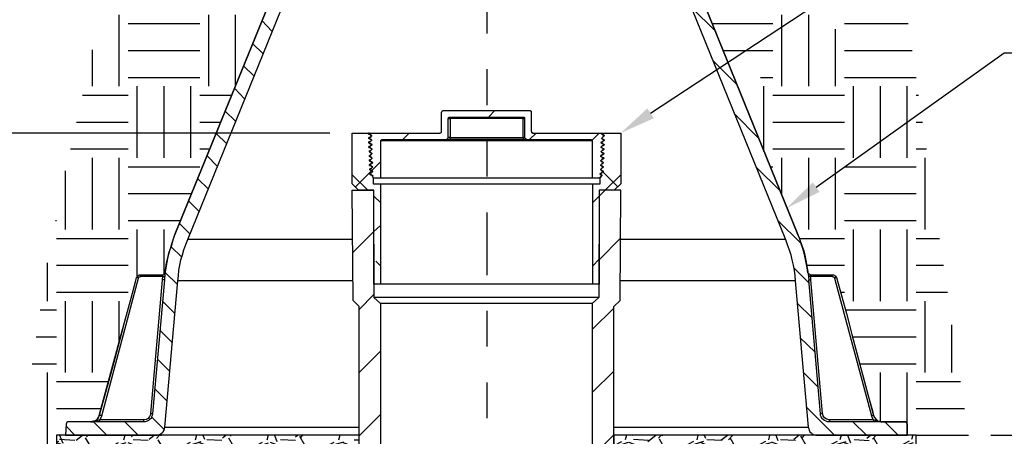
# Model space of a CAD drawing. Units: inches. Extents: x 11.1 to 19.6, y 79.1 to 90.1.
# Drawn here: x 14.3 to 17.1, y 83.1 to 84.2 of the extents above; entities that cross this region are included whole.
import ezdxf
from ezdxf import colors
from ezdxf.entities.mleader import LeaderData, LeaderLine
from ezdxf.math import Vec2, Vec3

# ---------------------------------------------------------------- set-up
doc = ezdxf.new("R2010")
doc.units = ezdxf.units.IN
doc.header["$LTSCALE"] = 0.05
doc.header["$MEASUREMENT"] = 0
doc.linetypes.add('PHANTOM', pattern=[1, 0.5, -0.1, 0.1, -0.1, 0.1, -0.1])
doc.layers.get('DEFPOINTS').update_dxf_attribs({"color": 6})
doc.styles.add('COA', font='romans.shx')
doc.dimstyles.new('COA', dxfattribs={"dimtxt": 0.1, "dimasz": 0.1, "dimexe": 0.1, "dimexo": 0.0625, "dimgap": 0.05, "dimtad": 1, "dimtoh": 1, "dimdec": 1, "dimdsep": 46, "dimtxsty": 'COA', "dimcen": 0.09, "dimadec": 0, "dimazin": 2, "dimtfac": 1, "dimtdec": 1, "dimtofl": 0, "dimtmove": 0, "dimatfit": 3, "dimfxl": 1, "dimtolj": 1, "dimtzin": 0, "dimarcsym": 0})

# ---------------------------------------------------------------- blocks, each defined once
blk = doc.blocks.new('*D27')
at = {"color": 0, "lineweight": -2, "transparency": 16777216}
for p, q in [((14.5918, 85.3032), (13.6093, 85.3032)), ((13.7093, 85.2032), (13.7093, 84.3621)), ((13.7093, 82.7588), (13.7093, 83.6335)), ((14.3418, 82.6588), (13.6093, 82.6588))]:
    blk.add_line(p, q, dxfattribs=at)
at = {"color": 0, "transparency": 16777216}
for points in [[(13.6926, 85.2032), (13.7259, 85.2032), (13.7093, 85.3032)], [(13.6926, 82.7588), (13.7259, 82.7588), (13.7093, 82.6588)]]:
    blk.add_solid(points, dxfattribs=at)
at = {"layer": 'DEFPOINTS', "color": 0, "transparency": 16777216}
for p in [(13.7093, 85.3032), (14.6543, 85.3032), (14.4043, 82.6588)]:
    blk.add_point(p, dxfattribs=at)
at = {"color": 0, "transparency": 16777216, "insert": (13.7093, 83.9978), "char_height": 0.1, "width": 1.335002, "attachment_point": 5, "rotation": 90, "style": 'COA'}
blk.add_mtext('\\A1;26 1/2"', dxfattribs=at)
blk = doc.blocks.new('*D28')
at = {"color": 0, "lineweight": -2, "transparency": 16777216}
for p, q in [((14.5918, 85.3032), (14.0026, 85.3032)), ((14.1026, 85.2032), (14.1026, 84.7834)), ((14.1026, 84.0032), (14.1026, 84.4644)), ((15.1668, 83.9032), (14.0026, 83.9032))]:
    blk.add_line(p, q, dxfattribs=at)
at = {"color": 0, "transparency": 16777216}
for points in [[(14.0859, 85.2032), (14.1193, 85.2032), (14.1026, 85.3032)], [(14.0859, 84.0032), (14.1193, 84.0032), (14.1026, 83.9032)]]:
    blk.add_solid(points, dxfattribs=at)
at = {"layer": 'DEFPOINTS', "color": 0, "transparency": 16777216}
for p in [(14.1026, 85.3032), (14.6543, 85.3032), (15.2293, 83.9032)]:
    blk.add_point(p, dxfattribs=at)
at = {"color": 0, "transparency": 16777216, "insert": (14.1026, 84.6239), "char_height": 0.1, "width": 1.335002, "attachment_point": 5, "rotation": 90, "style": 'COA'}
blk.add_mtext('\\A1;14"', dxfattribs=at)
blk = doc.blocks.new('*D29')
at = {"color": 0, "lineweight": -2, "transparency": 16777216}
for p, q in [((17.1901, 83.0588), (17.1901, 83.221)), ((17.1901, 83.221), (17.7734, 83.221)), ((17.0126, 83.0588), (17.2901, 83.0588)), ((17.1901, 82.7588), (17.1901, 82.9588)), ((17.0543, 82.6588), (17.2901, 82.6588))]:
    blk.add_line(p, q, dxfattribs=at)
at = {"color": 0, "transparency": 16777216}
for points in [[(17.1734, 82.9588), (17.2067, 82.9588), (17.1901, 83.0588)], [(17.1734, 82.7588), (17.2067, 82.7588), (17.1901, 82.6588)]]:
    blk.add_solid(points, dxfattribs=at)
at = {"layer": 'DEFPOINTS', "color": 0, "transparency": 16777216}
for p in [(16.9501, 83.0588), (17.1901, 83.0588), (16.9918, 82.6588)]:
    blk.add_point(p, dxfattribs=at)
at = {"color": 0, "transparency": 16777216, "insert": (17.5067, 83.3305), "char_height": 0.1, "width": 0.802633, "attachment_point": 5, "style": 'COA'}
blk.add_mtext('\\A1;4" MIN.', dxfattribs=at)

msp = doc.modelspace()

# ---------------------------------------------------------------- hatches: boundary and pattern name
h = msp.add_hatch()
h.set_pattern_fill('GRAVEL', color=256, scale=0.2)
h.set_pattern_definition([(228.012788, (0.144, 0.2), (-1.6, -1.8), [0.0269072, -2.6638176]), (184.969741, (0.126, 0.18), (2.4, 0.2), [0.0461736, -4.57118495]), (132.510447, (0.08, 0.176), (2, -2.2), [0.0325576, -3.2232065]), (267.273689, (0.002, 0.126), (0.2, 4), [0.0420476, -4.1627116]), (292.833654, (0, 0.084), (-1, 2.4), [0.041231, -4.08187463]), (357.273689, (0.016, 0.046), (-4, 0.2), [0.0420476, -4.1627116]), (37.69424, (0.058, 0.044), (-2.6, -2), [0.0556058, -5.5049697]), (72.255328, (0.102, 0.078), (1.4, 4.4), [0.0524976, -5.1972643]), (121.429566, (0.118, 0.128), (-1.6, 2.6), [0.04219, -4.1768146]), (175.236358, (0.096, 0.164), (2.2, -0.2), [0.0481664, -2.3601525]), (222.397438, (0.048, 0.168), (-2.4, -2.2), [0.0622896, -6.166675]), (138.814075, (0.2, 0.124), (-1.4, 1.2), [0.0212602, -2.10476896]), (171.469234, (0.184, 0.138), (2.6, -0.4), [0.0404474, -4.0043023]), (225, (0.144, 0.144), (-2e-17, -0.2), [0.0282842, -0.2545585]), (203.19859, (0.13, 0.168), (1, 0.4), [0.0152316, -1.507923]), (291.80141, (0.116, 0.162), (-0.2, 0.6), [0.0215406, -1.05549236]), (30.963757, (0.124, 0.142), (0.6, 0.4), [0.0349858, -1.1312046]), (161.56505, (0.154, 0.16), (0.4, -0.2), [0.0252982, -0.60715733]), (16.38954, (0, 0.162), (2, 0.6), [0.03544, -3.50856903]), (70.346176, (0.034, 0.172), (-0.8, -2.2), [0.0297322, -2.94348155]), (293.19859, (0.154, 0.2), (-0.4, 1), [0.030463, -1.4926916]), (343.61046, (0.166, 0.172), (-2, 0.6), [0.03544, -3.50856903]), (339.443955, (0, 0.038), (-1, 0.4), [0.034176, -1.67462475]), (294.77514, (0.032, 0.026), (-1, 2.2), [0.0286356, -2.8349286]), (66.80141, (0.156, 0), (0.4, 1), [0.030463, -1.4926916]), (17.354025, (0.168, 0.028), (-2.6, -0.8), [0.0335262, -3.31908472]), (69.443955, (0.058, 0), (-0.4, -1), [0.017088, -1.69171275]), (101.30993, (0.144, 0), (-0.2, 0.8), [0.010198, -1.0096059]), (165.963757, (0.142, 0.01), (0.6, -0.2), [0.041231, -0.78339013]), (186.009006, (0.102, 0.02), (2, 0.2), [0.03821, -3.78278463]), (303.69007, (0.124, 0.124), (-0.2, 0.4), [0.0288444, -0.69226586]), (353.157227, (0.14, 0.1), (3.4, -0.4), [0.0503588, -4.98551252]), (60.945396, (0.19, 0.094), (-0.8, -1.4), [0.0205912, -2.03853483]), (90, (0.2, 0.112), (-0.2, 0.2), [0.012, -0.188]), (120.256437, (0.098, 0.026), (0.8, -1.4), [0.0277848, -2.750704]), (48.012788, (0.084, 0.05), (1.6, 1.8), [0.0538144, -2.6369104]), (0, (0.12, 0.09), (0.2, 0.2), [0.052, -0.148]), (325.304846, (0.172, 0.09), (2, -1.4), [0.0316228, -3.13065486]), (254.054604, (0.198, 0.072), (-0.2, -0.8), [0.0291204, -1.4269016]), (207.645975, (0.19, 0.044), (-3.8, -2), [0.047413, -4.69389484]), (175.426079, (0.148, 0.022), (-2.6, 0.2), [0.0501598, -4.9658147])])
h.paths.add_polyline_path([(15.2487, 82.6588), (15.2487, 83.0588), (14.4043, 83.0588), (14.4043, 82.6588)])
h.paths.add_polyline_path([(15.9598, 83.0588), (15.9598, 82.6588), (16.8043, 82.6588), (16.8043, 82.8421), (16.8029, 82.8393), (16.8015, 82.8421), (16.8043, 82.8421), (16.8043, 83.0366), (16.8015, 83.0393), (16.8043, 83.0393), (16.8043, 83.0588), (16.7793, 83.0588)])

# ---------------------------------------------------------------- linework, layer by layer
at = {"linetype": 'PHANTOM', "lineweight": -3, "ltscale": 7}
msp.add_lwpolyline([(15.6055, 85.7065), (15.6055, 81.6997)], dxfattribs=at)
at = {"lineweight": -3}
for points in [[(14.5307, 83.1129), (14.5293, 83.1129), (14.5279, 83.1143), (14.5265, 83.1143), (14.5251, 83.1143), (14.5237, 83.1143), (14.5209, 83.1074), (14.5154, 83.1004), (14.507, 83.0977), (14.5001, 83.0963), (14.5043, 83.0963), (14.5084, 83.0977), (14.5112, 83.0991), (14.5154, 83.1018), (14.5182, 83.1046), (14.5209, 83.1074), (14.5223, 83.1102), (14.5237, 83.1143), (14.5848, 83.3407), (14.6126, 83.4421), (14.6251, 83.4879), (14.6279, 83.4991), (14.6293, 83.5018), (14.632, 83.5046), (14.6348, 83.5074), (14.639, 83.5074), (14.6709, 83.5074), (14.7015, 83.5074), (14.7029, 83.5088), (14.7043, 83.5088), (14.7057, 83.5102), (14.707, 83.5129), (14.7098, 83.5268), (14.7112, 83.5407), (14.7154, 83.5546), (14.7182, 83.5671), (14.7223, 83.581), (14.7265, 83.5935), (14.7307, 83.6074), (14.7348, 83.6199), (15.1084, 84.5379), (14.7348, 83.6199), (14.7293, 83.6046), (14.7251, 83.5893), (14.7195, 83.5741), (14.7154, 83.5574), (14.7126, 83.5421), (14.7098, 83.5254), (14.707, 83.5102), (14.7057, 83.4935), (14.7043, 83.4935), (14.7029, 83.4935), (14.7015, 83.4935), (14.7001, 83.4935), (14.6987, 83.4935)], [(16.5029, 83.5018), (16.5043, 83.5018), (16.5057, 83.5018), (16.507, 83.5032), (16.5084, 83.5032), (16.5098, 83.5032), (16.5098, 83.5046), (16.5084, 83.506), (16.5084, 83.5074), (16.5057, 83.5088), (16.5043, 83.5102), (16.5029, 83.5116), (16.5015, 83.5129), (16.5001, 83.5268), (16.4973, 83.5407), (16.4945, 83.5546), (16.4918, 83.5671), (16.4876, 83.581), (16.4834, 83.5935), (16.4793, 83.6074), (16.4737, 83.6199), (16.1015, 84.5379), (16.4737, 83.6199), (16.4793, 83.6046), (16.4848, 83.5893), (16.4904, 83.5741), (16.4945, 83.5574), (16.4973, 83.5421), (16.5001, 83.5254), (16.5029, 83.5102), (16.5043, 83.4935)], [(14.5251, 83.0963), (14.5251, 83.0977), (14.5251, 83.0991), (14.5251, 83.1004), (14.5251, 83.1018), (14.5265, 83.1032), (14.5307, 83.1129), (14.6334, 83.4977), (14.6334, 83.4991), (14.6348, 83.5018), (14.6376, 83.5018), (14.639, 83.5032), (14.7001, 83.5032), (14.6987, 83.4935), (14.6668, 83.1199), (14.6668, 83.1171), (14.664, 83.1116), (14.6598, 83.106), (14.6543, 83.1032), (14.6473, 83.1018), (14.5251, 83.1018), (14.5195, 83.1004), (14.5084, 83.0963), (14.5015, 83.0963), (14.5001, 83.0963), (14.4362, 83.0963), (14.4348, 83.0963), (14.4334, 83.0949), (14.432, 83.0949), (14.432, 83.0935), (14.432, 83.0921), (14.4307, 83.0921), (14.4307, 83.0907), (14.4293, 83.0588), (14.682, 83.0588), (14.6862, 83.0588), (14.6904, 83.0602), (14.6945, 83.0629), (14.6987, 83.0657), (14.7015, 83.0685), (14.7043, 83.0727), (14.7057, 83.0768), (14.707, 83.081), (14.7432, 83.4907), (14.7445, 83.5046), (14.7459, 83.5199), (14.7487, 83.5338), (14.7515, 83.5491), (14.7557, 83.5629), (14.7598, 83.5768), (14.7654, 83.5921), (14.7709, 83.606), (15.1432, 84.5241)], [(16.0668, 84.5241), (16.439, 83.606), (16.4445, 83.5921), (16.4501, 83.5768), (16.4543, 83.5629), (16.457, 83.5491), (16.4612, 83.5338), (16.464, 83.5199), (16.4654, 83.5046), (16.4668, 83.4907), (16.5029, 83.081), (16.5043, 83.0768), (16.5057, 83.0727), (16.507, 83.0685), (16.5112, 83.0657), (16.514, 83.0629), (16.5182, 83.0602), (16.5237, 83.0588), (16.5279, 83.0588), (16.7793, 83.0588)], [(14.5793, 84.0338), (14.5793, 84.2338)], [(14.8293, 84.0338), (14.8293, 84.2338)], [(14.9043, 84.0379), (14.9043, 84.2338)], [(16.2445, 84.1866), (16.1765, 84.2546)], [(16.4293, 84.1449), (16.4293, 84.2338)], [(16.5043, 84.1935), (16.5043, 84.2338)], [(14.6043, 84.2088), (14.8043, 84.2088)], [(15.0057, 84.1879), (14.9779, 84.2171)], [(16.2348, 84.2088), (16.4043, 84.2088)], [(16.6043, 84.2088), (16.782, 84.2088)], [(16.5043, 84.0338), (16.5043, 84.1935)], [(16.5793, 84.0338), (16.5793, 84.1935)], [(14.9807, 84.1241), (14.9515, 84.1532)], [(14.5043, 84.0338), (14.5043, 84.1352)], [(14.6043, 84.1338), (14.8043, 84.1338)], [(16.2654, 84.1338), (16.4043, 84.1338)], [(16.4293, 84.0338), (16.4293, 84.1449)], [(16.6043, 84.1338), (16.7932, 84.1338)], [(16.3043, 84.0379), (16.2362, 84.106)], [(14.9557, 84.0616), (14.9265, 84.0907)], [(14.6043, 84.0588), (14.8043, 84.0588)], [(16.3695, 84.0588), (16.4043, 84.0588)], [(16.6043, 84.0588), (16.8043, 84.0588)], [(14.6293, 83.8338), (14.6293, 84.0338)], [(14.7043, 83.8338), (14.7043, 84.0338)], [(14.7793, 83.8338), (14.7793, 84.0338)], [(14.9293, 83.9991), (14.9015, 84.0282)], [(16.3793, 83.8518), (16.3793, 84.0338)], [(16.6293, 83.8338), (16.6293, 84.0338)], [(16.7043, 83.8338), (16.7043, 84.0338)], [(16.7793, 83.8338), (16.7793, 84.0338)], [(14.4765, 84.0088), (14.6043, 84.0088)], [(14.8043, 84.0088), (14.8932, 84.0088)], [(16.4043, 84.0088), (16.6043, 84.0088)], [(16.8043, 84.0088), (16.8112, 84.0088)], [(14.9043, 83.9366), (14.8751, 83.9643)], [(15.3084, 83.7602), (15.3084, 83.481), (15.2904, 83.481), (15.2904, 83.7435), (15.2473, 83.7435), (15.2293, 83.7616), (15.2293, 83.9032), (15.2779, 83.9032), (15.2751, 83.9032), (15.2751, 83.9004), (15.2793, 83.8991), (15.2807, 83.8977), (15.2834, 83.8963), (15.2807, 83.8977), (15.2793, 83.8991), (15.2751, 83.9004), (15.2751, 83.9032), (15.2779, 83.9032), (15.4751, 83.9032), (15.4765, 83.9046), (15.4779, 83.9046), (15.4793, 83.906), (15.4793, 83.9074), (15.4793, 83.9088), (15.4793, 83.9616), (15.4807, 83.9629), (15.4807, 83.9643), (15.482, 83.9657), (15.4834, 83.9657), (15.4848, 83.9657), (15.7251, 83.9657), (15.7265, 83.9657), (15.7279, 83.9657), (15.7279, 83.9643), (15.7293, 83.9643), (15.7293, 83.9629), (15.7293, 83.9616), (15.7293, 83.9088), (15.7293, 83.9074), (15.7307, 83.9074), (15.7307, 83.906), (15.7307, 83.9046), (15.732, 83.9046), (15.7334, 83.9046), (15.7334, 83.9032), (15.7348, 83.9032), (15.9279, 83.9032), (15.9265, 83.9018), (15.9265, 83.9004), (15.9279, 83.8991), (15.9307, 83.8977), (15.9334, 83.8963), (15.9334, 83.8949), (15.9307, 83.8935), (15.9293, 83.8921), (15.9265, 83.8893), (15.9265, 83.8879), (15.9279, 83.8866), (15.9307, 83.8852), (15.9334, 83.8838), (15.9334, 83.8824), (15.9307, 83.881), (15.9293, 83.8796), (15.9251, 83.8768), (15.9293, 83.8796), (15.9307, 83.881), (15.9334, 83.8824), (15.9334, 83.8838), (15.9307, 83.8852), (15.9279, 83.8866), (15.9265, 83.8879), (15.9265, 83.8893), (15.9293, 83.8921), (15.9307, 83.8935), (15.9334, 83.8949), (15.9334, 83.8963), (15.9307, 83.8977), (15.9279, 83.8991), (15.9265, 83.9004), (15.9265, 83.9018), (15.9279, 83.9032), (15.9793, 83.9032), (15.9793, 83.7616), (15.9612, 83.7435), (15.9195, 83.7435), (15.9182, 83.4435), (15.9154, 83.4435), (15.9126, 83.4435), (15.907, 83.4435), (15.9015, 83.4435), (15.8932, 83.4435), (15.8848, 83.4435), (15.8751, 83.4435), (15.864, 83.4435), (15.8515, 83.4435), (15.8376, 83.4435), (15.8223, 83.4435), (15.807, 83.4435), (15.7904, 83.4435), (15.7737, 83.4435), (15.7557, 83.4435), (15.7362, 83.4435), (15.7182, 83.4435), (15.6973, 83.4435), (15.6779, 83.4435), (15.657, 83.4435), (15.6362, 83.4435), (15.6154, 83.4435), (15.5945, 83.4435), (15.5737, 83.4435), (15.5529, 83.4435), (15.532, 83.4435), (15.5112, 83.4435), (15.4918, 83.4435), (15.4723, 83.4435), (15.4543, 83.4435), (15.4362, 83.4435), (15.4182, 83.4435), (15.4029, 83.4435), (15.3862, 83.4435), (15.3723, 83.4435), (15.3584, 83.4435), (15.3459, 83.4435), (15.3348, 83.4435), (15.3251, 83.4435), (15.3154, 83.4435), (15.3084, 83.4435), (15.3015, 83.4435), (15.2973, 83.4435), (15.2932, 83.4435), (15.2918, 83.4435), (15.2904, 83.4435)], [(15.6098, 83.9477), (15.6279, 83.9657)], [(16.364, 83.8893), (16.2959, 83.9574)], [(14.4598, 83.9338), (14.6043, 83.9338)], [(14.8043, 83.9338), (14.8626, 83.9338)], [(15.3098, 83.7782), (15.3098, 83.881), (15.3098, 83.8824), (15.3112, 83.8838), (15.3126, 83.8852), (15.314, 83.8852), (15.3154, 83.8852), (15.4932, 83.8852), (15.4945, 83.8866), (15.4959, 83.8866), (15.4973, 83.8879), (15.4973, 83.8893), (15.4973, 83.8907), (15.4973, 83.9435), (15.4987, 83.9449), (15.4987, 83.9463), (15.5001, 83.9477), (15.5015, 83.9477), (15.5029, 83.9477), (15.707, 83.9477), (15.7084, 83.9477), (15.7098, 83.9477), (15.7098, 83.9463), (15.7112, 83.9463), (15.7112, 83.9449), (15.7112, 83.9435), (15.7112, 83.8907), (15.7112, 83.8893), (15.7126, 83.8893), (15.7126, 83.8879), (15.7126, 83.8866), (15.714, 83.8866), (15.7154, 83.8866), (15.7154, 83.8852), (15.7168, 83.8852), (15.8945, 83.8852), (15.8959, 83.8852), (15.8973, 83.8852), (15.8973, 83.8838), (15.8987, 83.8838), (15.8987, 83.8824), (15.8987, 83.881), (15.9001, 83.881), (15.9001, 83.7782), (15.9209, 83.7782), (15.9279, 83.7852), (15.9265, 83.7852), (15.9251, 83.7866), (15.9223, 83.7879), (15.9251, 83.7866), (15.9265, 83.7852), (15.9279, 83.7852), (15.9209, 83.7782), (15.9209, 83.7602), (15.9015, 83.7602)], [(15.4932, 83.8852), (15.4945, 83.8852), (15.4959, 83.8852), (15.4973, 83.8852), (15.4987, 83.8852), (15.5015, 83.8852), (15.5029, 83.8852), (15.5029, 83.8866), (15.5029, 83.8879), (15.5029, 83.8893), (15.5029, 83.8907), (15.707, 83.8907), (15.707, 83.9435), (15.5029, 83.9435), (15.5029, 83.9449), (15.5029, 83.9463), (15.5029, 83.9477)], [(15.4973, 83.9435), (15.4987, 83.9435), (15.5001, 83.9435), (15.5015, 83.9435), (15.5029, 83.9435), (15.5029, 83.8907), (15.5015, 83.8907), (15.5001, 83.8907), (15.4987, 83.8907), (15.4973, 83.8907)], [(15.707, 83.9477), (15.707, 83.9463), (15.707, 83.9449), (15.707, 83.9435), (15.7084, 83.9435), (15.7098, 83.9435), (15.7112, 83.9435)], [(16.4043, 83.9338), (16.6043, 83.9338)], [(16.8043, 83.9338), (16.8223, 83.9338)], [(14.8793, 83.8727), (14.8501, 83.9018)], [(15.2779, 83.9032), (15.2779, 83.9032)], [(15.2779, 83.9032), (15.2779, 83.9032)], [(15.3709, 83.8852), (15.389, 83.9032)], [(15.7251, 83.8852), (15.7432, 83.9032)], [(15.8987, 83.8824), (15.9195, 83.9032)], [(15.9001, 83.881), (15.8987, 83.881), (15.8959, 83.881), (15.8932, 83.881), (15.8876, 83.881), (15.882, 83.881), (15.8737, 83.881), (15.8654, 83.881), (15.8543, 83.881), (15.8432, 83.881), (15.8307, 83.881), (15.8168, 83.881), (15.8015, 83.881), (15.7862, 83.881), (15.7695, 83.881), (15.7515, 83.881), (15.7334, 83.881), (15.7154, 83.881), (15.6959, 83.881), (15.6765, 83.881), (15.6557, 83.881), (15.6362, 83.881), (15.6154, 83.881), (15.5945, 83.881), (15.5737, 83.881), (15.5543, 83.881), (15.5334, 83.881), (15.514, 83.881), (15.4945, 83.881), (15.4751, 83.881), (15.457, 83.881), (15.4404, 83.881), (15.4237, 83.881), (15.407, 83.881), (15.3932, 83.881), (15.3793, 83.881), (15.3668, 83.881), (15.3543, 83.881), (15.3445, 83.881), (15.3362, 83.881), (15.3279, 83.881), (15.3209, 83.881), (15.3168, 83.881), (15.3126, 83.881), (15.3112, 83.881), (15.3098, 83.881)], [(15.707, 83.8852), (15.5029, 83.8852)], [(15.7112, 83.8907), (15.7098, 83.8907), (15.7084, 83.8907), (15.707, 83.8907), (15.707, 83.8893), (15.707, 83.8879), (15.707, 83.8866), (15.707, 83.8852), (15.7084, 83.8852), (15.7112, 83.8852), (15.7126, 83.8852), (15.714, 83.8852), (15.7154, 83.8852), (15.7168, 83.8852)], [(14.4432, 83.8588), (14.6043, 83.8588)], [(14.8043, 83.8588), (14.832, 83.8588)], [(16.4043, 83.8588), (16.6043, 83.8588)], [(16.8043, 83.8588), (16.8334, 83.8588)], [(14.5043, 83.6338), (14.5043, 83.8338)], [(14.5793, 83.6338), (14.5793, 83.8338)], [(14.8529, 83.8102), (14.8251, 83.8393)], [(15.239, 83.7532), (15.2834, 83.7977), (15.3098, 83.8241)], [(16.4293, 83.7282), (16.4293, 83.8338)], [(16.5043, 83.6338), (16.5043, 83.8338)], [(16.5793, 83.6338), (16.5793, 83.8338)], [(16.8293, 83.6338), (16.8293, 83.8338)], [(14.4293, 83.6338), (14.4293, 83.7977)], [(14.6043, 83.8088), (14.8043, 83.8088)], [(15.9237, 83.8004), (15.9237, 83.8004)], [(15.9709, 83.7532), (15.9307, 83.7935)], [(16.4251, 83.7407), (16.357, 83.8088)], [(16.3973, 83.8088), (16.4043, 83.8088)], [(16.6043, 83.8088), (16.8043, 83.8088)], [(14.8279, 83.7477), (14.7987, 83.7754)], [(15.2737, 83.7435), (15.2293, 83.7866)], [(15.2793, 83.7879), (15.2793, 83.7879)], [(15.2793, 83.7879), (15.2793, 83.7879)], [(15.9598, 81.8379), (15.9598, 83.4185), (15.9779, 83.4352), (15.9793, 83.7435), (15.9195, 83.7435), (15.9195, 83.481), (15.9015, 83.481), (15.9015, 83.7602), (15.8987, 83.7602), (15.8959, 83.7602), (15.8904, 83.7602), (15.8848, 83.7602), (15.8765, 83.7602), (15.8682, 83.7602), (15.8584, 83.7602), (15.8473, 83.7602), (15.8348, 83.7602), (15.8223, 83.7602), (15.807, 83.7602), (15.7918, 83.7602), (15.7765, 83.7602), (15.7584, 83.7602), (15.7418, 83.7602), (15.7237, 83.7602), (15.7043, 83.7602), (15.6848, 83.7602), (15.6654, 83.7602), (15.6445, 83.7602), (15.6251, 83.7602), (15.6043, 83.7602), (15.5848, 83.7602), (15.564, 83.7602), (15.5445, 83.7602), (15.5251, 83.7602), (15.5057, 83.7602), (15.4862, 83.7602), (15.4682, 83.7602), (15.4501, 83.7602), (15.4334, 83.7602), (15.4168, 83.7602), (15.4015, 83.7602), (15.3876, 83.7602), (15.3737, 83.7602), (15.3626, 83.7602), (15.3515, 83.7602), (15.3404, 83.7602), (15.332, 83.7602), (15.3251, 83.7602), (15.3182, 83.7602), (15.314, 83.7602), (15.3112, 83.7602), (15.3084, 83.7602), (15.289, 83.7602), (15.289, 83.7782), (15.2862, 83.781), (15.2876, 83.7824), (15.2862, 83.781), (15.289, 83.7782), (15.3098, 83.7782), (15.3112, 83.7782), (15.3126, 83.7782), (15.3168, 83.7782), (15.3209, 83.7782), (15.3279, 83.7782), (15.3362, 83.7782), (15.3445, 83.7782), (15.3543, 83.7782), (15.3668, 83.7782), (15.3793, 83.7782), (15.3932, 83.7782), (15.407, 83.7782), (15.4237, 83.7782), (15.4404, 83.7782), (15.457, 83.7782), (15.4751, 83.7782), (15.4945, 83.7782), (15.514, 83.7782), (15.5334, 83.7782), (15.5543, 83.7782), (15.5737, 83.7782), (15.5945, 83.7782), (15.6154, 83.7782), (15.6362, 83.7782), (15.6557, 83.7782), (15.6765, 83.7782), (15.6959, 83.7782), (15.7154, 83.7782), (15.7334, 83.7782), (15.7515, 83.7782), (15.7695, 83.7782), (15.7862, 83.7782), (15.8015, 83.7782), (15.8168, 83.7782), (15.8307, 83.7782), (15.8432, 83.7782), (15.8543, 83.7782), (15.8654, 83.7782), (15.8737, 83.7782), (15.882, 83.7782), (15.8876, 83.7782), (15.8932, 83.7782), (15.8959, 83.7782), (15.8987, 83.7782), (15.9001, 83.7782)], [(15.9015, 83.7088), (15.9195, 83.7268), (15.9362, 83.7435), (15.9793, 83.7866)], [(15.2487, 81.8352), (15.2487, 83.4185), (15.232, 83.4352), (15.2293, 83.7435), (15.289, 83.7435), (15.2904, 83.4435), (15.3084, 83.4268), (15.3084, 81.831)], [(15.2293, 83.7435), (15.2293, 83.7435)], [(15.9793, 83.7435), (15.9793, 83.7435)], [(14.6043, 83.7338), (14.782, 83.7338)], [(14.8029, 83.6838), (14.7737, 83.7129)], [(15.3084, 83.7088), (15.2904, 83.7268)], [(16.6043, 83.7338), (16.8043, 83.7338)], [(14.4015, 83.6588), (14.4043, 83.6588)], [(14.6043, 83.6588), (14.7515, 83.6588)], [(16.4834, 83.5949), (16.4168, 83.6602)], [(16.6043, 83.6588), (16.8043, 83.6588)], [(14.6293, 83.5032), (14.6293, 83.6338)], [(14.707, 83.5088), (14.7043, 83.5088), (14.7043, 83.6338)], [(14.7765, 83.6213), (14.7473, 83.6504)], [(15.2307, 83.5685), (15.2904, 83.6282), (15.3084, 83.6449)], [(16.6293, 83.4338), (16.6293, 83.6338)], [(16.7043, 83.4338), (16.7043, 83.6338)], [(16.7793, 83.4338), (16.7793, 83.6338)], [(14.4043, 83.6088), (14.6043, 83.6088)], [(15.2307, 83.606), (15.2279, 83.606), (15.1973, 83.606), (15.1682, 83.606), (15.139, 83.606), (15.1112, 83.606), (15.0848, 83.606), (15.0584, 83.606), (15.0334, 83.606), (15.0084, 83.606), (14.9848, 83.606), (14.9626, 83.606), (14.9418, 83.606), (14.9223, 83.606), (14.9029, 83.606), (14.8848, 83.606), (14.8682, 83.606), (14.8529, 83.606), (14.839, 83.606), (14.8265, 83.606), (14.814, 83.606), (14.8043, 83.606), (14.7945, 83.606), (14.7876, 83.606), (14.782, 83.606), (14.7765, 83.606), (14.7737, 83.606), (14.7709, 83.606)], [(15.9195, 83.5491), (15.9793, 83.6102)], [(16.439, 83.606), (16.4362, 83.606), (16.4334, 83.606), (16.4279, 83.606), (16.4223, 83.606), (16.414, 83.606), (16.4057, 83.606), (16.3945, 83.606), (16.3834, 83.606), (16.3709, 83.606), (16.357, 83.606), (16.3418, 83.606), (16.3251, 83.606), (16.307, 83.606), (16.2876, 83.606), (16.2682, 83.606), (16.2459, 83.606), (16.2237, 83.606), (16.2015, 83.606), (16.1765, 83.606), (16.1515, 83.606), (16.1251, 83.606), (16.0987, 83.606), (16.0695, 83.606), (16.0418, 83.606), (16.0126, 83.606), (15.982, 83.606), (15.9793, 83.606)], [(16.4779, 83.6088), (16.6043, 83.6088)], [(16.8043, 83.6088), (16.8695, 83.6088)], [(14.7543, 83.556), (14.7237, 83.5866)], [(15.3084, 83.5324), (15.2959, 83.5449)], [(15.9015, 83.5324), (15.9195, 83.5504)], [(14.3793, 83.4338), (14.3793, 83.5407)], [(14.4043, 83.5338), (14.6043, 83.5338)], [(16.5057, 83.4838), (16.4626, 83.5268)], [(16.4987, 83.5338), (16.6043, 83.5338)], [(16.8043, 83.5338), (16.8807, 83.5338)], [(14.6334, 83.4977), (14.632, 83.4977), (14.6307, 83.4991), (14.6293, 83.4991), (14.6279, 83.4991)], [(14.639, 83.5032), (14.639, 83.5046), (14.639, 83.506), (14.639, 83.5074)], [(14.7057, 83.4935), (14.6723, 83.1185), (14.6709, 83.1143), (14.6695, 83.1102), (14.6682, 83.106), (14.664, 83.1032), (14.6612, 83.1004), (14.657, 83.0977), (14.6515, 83.0963), (14.6473, 83.0963)], [(14.7057, 83.5018), (14.7043, 83.5018), (14.7029, 83.5018), (14.7029, 83.5032), (14.7015, 83.5032), (14.7001, 83.5032), (14.7001, 83.5046), (14.7015, 83.506), (14.7015, 83.5074)], [(14.7418, 83.4796), (14.707, 83.5143), (14.707, 83.5129), (14.707, 83.5143)], [(15.2307, 83.4907), (15.2043, 83.4907), (15.1737, 83.4907), (15.1445, 83.4907), (15.1154, 83.4907), (15.0862, 83.4907), (15.0598, 83.4907), (15.0334, 83.4907), (15.007, 83.4907), (14.9834, 83.4907), (14.9598, 83.4907), (14.9362, 83.4907), (14.9154, 83.4907), (14.8945, 83.4907), (14.8765, 83.4907), (14.8584, 83.4907), (14.8418, 83.4907), (14.8251, 83.4907), (14.8112, 83.4907), (14.7987, 83.4907), (14.7862, 83.4907), (14.7765, 83.4907), (14.7682, 83.4907), (14.7598, 83.4907), (14.7543, 83.4907), (14.7487, 83.4907), (14.7459, 83.4907), (14.7432, 83.4907)], [(16.4668, 83.4907), (16.464, 83.4907), (16.4612, 83.4907), (16.4557, 83.4907), (16.4501, 83.4907), (16.4418, 83.4907), (16.4334, 83.4907), (16.4223, 83.4907), (16.4112, 83.4907), (16.3987, 83.4907), (16.3834, 83.4907), (16.3682, 83.4907), (16.3515, 83.4907), (16.3334, 83.4907), (16.314, 83.4907), (16.2945, 83.4907), (16.2723, 83.4907), (16.2501, 83.4907), (16.2265, 83.4907), (16.2015, 83.4907), (16.1765, 83.4907), (16.1501, 83.4907), (16.1223, 83.4907), (16.0945, 83.4907), (16.0654, 83.4907), (16.0362, 83.4907), (16.0057, 83.4907), (15.9779, 83.4907)], [(16.5626, 83.1018), (16.5626, 83.1004), (16.5626, 83.0991), (16.5626, 83.0977), (16.5626, 83.0963), (16.557, 83.0963), (16.5529, 83.0977), (16.5487, 83.1004), (16.5445, 83.1032), (16.5418, 83.106), (16.539, 83.1102), (16.5376, 83.1143), (16.5376, 83.1185), (16.5043, 83.4935), (16.5057, 83.4935), (16.507, 83.4935), (16.5084, 83.4935), (16.5098, 83.4935)], [(16.5084, 83.5074), (16.539, 83.5074), (16.5695, 83.5074), (16.5737, 83.5074), (16.5765, 83.506), (16.5793, 83.5032), (16.582, 83.4991), (16.6098, 83.3991), (16.6223, 83.3518), (16.6251, 83.3407), (16.6848, 83.1143), (16.6862, 83.1102), (16.689, 83.1074), (16.6918, 83.1046), (16.6945, 83.1018), (16.6973, 83.0991), (16.7015, 83.0977), (16.7057, 83.0963), (16.7098, 83.0963), (16.7084, 83.0963), (16.7015, 83.0963), (16.6904, 83.1004), (16.6848, 83.1018), (16.6848, 83.1004), (16.6848, 83.0991), (16.6848, 83.0977), (16.6848, 83.0963)], [(16.5695, 83.5074), (16.5695, 83.506), (16.5695, 83.5046), (16.5695, 83.5032)], [(16.582, 83.4991), (16.5807, 83.4991), (16.5793, 83.4991), (16.5779, 83.4991), (16.5779, 83.4977), (16.5765, 83.4977)], [(15.9015, 83.481), (15.8987, 83.481), (15.8959, 83.481), (15.8904, 83.481), (15.8848, 83.481), (15.8765, 83.481), (15.8682, 83.481), (15.8584, 83.481), (15.8473, 83.481), (15.8348, 83.481), (15.8223, 83.481), (15.807, 83.481), (15.7918, 83.481), (15.7765, 83.481), (15.7584, 83.481), (15.7418, 83.481), (15.7237, 83.481), (15.7043, 83.481), (15.6848, 83.481), (15.6654, 83.481), (15.6445, 83.481), (15.6251, 83.481), (15.6043, 83.481), (15.5848, 83.481), (15.564, 83.481), (15.5445, 83.481), (15.5251, 83.481), (15.5057, 83.481), (15.4862, 83.481), (15.4682, 83.481), (15.4501, 83.481), (15.4334, 83.481), (15.4168, 83.481), (15.4015, 83.481), (15.3876, 83.481), (15.3737, 83.481), (15.3626, 83.481), (15.3515, 83.481), (15.3404, 83.481), (15.332, 83.481), (15.3251, 83.481), (15.3182, 83.481), (15.314, 83.481), (15.3112, 83.481), (15.3084, 83.481)], [(14.4043, 83.4588), (14.6043, 83.4588)], [(14.4293, 83.2338), (14.4293, 83.4338)], [(14.5043, 83.2338), (14.5043, 83.4338)], [(14.5793, 83.3227), (14.5793, 83.4338)], [(14.7348, 83.3991), (14.7001, 83.4338)], [(15.2487, 83.4102), (15.2904, 83.4518)], [(15.9182, 83.4435), (15.9001, 83.4268), (15.9001, 81.8338)], [(16.5932, 83.4588), (16.6043, 83.4588)], [(16.8043, 83.4588), (16.8918, 83.4588)], [(16.8293, 83.2338), (16.8293, 83.4338)], [(14.3584, 83.4088), (14.4043, 83.4088)], [(15.9001, 83.4268), (15.8973, 83.4268), (15.8945, 83.4268), (15.889, 83.4268), (15.8834, 83.4268), (15.8765, 83.4268), (15.8668, 83.4268), (15.857, 83.4268), (15.8459, 83.4268), (15.8348, 83.4268), (15.8209, 83.4268), (15.807, 83.4268), (15.7918, 83.4268), (15.7751, 83.4268), (15.7584, 83.4268), (15.7404, 83.4268), (15.7223, 83.4268), (15.7043, 83.4268), (15.6848, 83.4268), (15.6654, 83.4268), (15.6445, 83.4268), (15.6251, 83.4268), (15.6043, 83.4268), (15.5848, 83.4268), (15.564, 83.4268), (15.5445, 83.4268), (15.5251, 83.4268), (15.5057, 83.4268), (15.4876, 83.4268), (15.4682, 83.4268), (15.4515, 83.4268), (15.4348, 83.4268), (15.4182, 83.4268), (15.4029, 83.4268), (15.389, 83.4268), (15.3751, 83.4268), (15.3626, 83.4268), (15.3515, 83.4268), (15.3418, 83.4268), (15.3334, 83.4268), (15.3265, 83.4268), (15.3195, 83.4268), (15.3154, 83.4268), (15.3112, 83.4268), (15.3098, 83.4268), (15.3084, 83.4268)], [(15.9001, 83.3546), (15.9598, 83.4143)], [(16.514, 83.3866), (16.4723, 83.4282)], [(16.607, 83.4088), (16.8043, 83.4088)], [(14.5904, 83.3616), (14.5626, 83.256), (14.5237, 83.1143)], [(14.7279, 83.3171), (14.6932, 83.3518)], [(16.9043, 83.2338), (16.9043, 83.3671)], [(14.3473, 83.3338), (14.4043, 83.3338)], [(14.5848, 83.3407), (14.5848, 83.3407)], [(16.5223, 83.2907), (16.4807, 83.331)], [(16.6251, 83.3407), (16.6695, 83.1727), (16.682, 83.1268), (16.6848, 83.1143), (16.6834, 83.1143), (16.682, 83.1143), (16.6807, 83.1129), (16.6793, 83.1129)], [(16.6265, 83.3338), (16.8043, 83.3338)], [(14.7209, 83.2366), (14.6862, 83.2713)], [(15.2487, 83.2338), (15.3084, 83.2935)], [(14.3362, 83.2588), (14.4043, 83.2588)], [(16.6473, 83.2588), (16.8043, 83.2588)], [(14.3793, 83.0338), (14.3793, 83.2338)], [(15.9001, 83.1782), (15.9598, 83.2379)], [(16.5307, 83.1935), (16.489, 83.2352)], [(16.6848, 83.1143), (16.689, 83.1074), (16.6945, 83.1004), (16.7015, 83.0977), (16.7098, 83.0963), (16.7723, 83.0963), (16.7737, 83.0963), (16.7751, 83.0963), (16.7765, 83.0949), (16.7779, 83.0935), (16.7779, 83.0921), (16.7793, 83.0907), (16.7793, 83.0588), (16.7793, 83.2338)], [(16.7043, 83.0963), (16.7043, 83.2338)], [(14.4043, 83.2088), (14.5487, 83.2088)], [(14.7126, 83.1546), (14.6779, 83.1893)], [(16.8043, 83.2088), (16.9279, 83.2088)], [(14.4043, 83.1338), (14.5293, 83.1338)], [(16.5765, 83.0588), (16.4973, 83.1379)], [(16.8043, 83.1338), (16.939, 83.1338)], [(14.5237, 83.1143), (14.5237, 83.1143)], [(14.6723, 83.1185), (14.6709, 83.1185), (14.6695, 83.1185), (14.6695, 83.1199), (14.6682, 83.1199), (14.6668, 83.1199)], [(14.7057, 83.0741), (14.6695, 83.1102)], [(15.2487, 83.0574), (15.3084, 83.1171)], [(16.5432, 83.1199), (16.5418, 83.1199), (16.5404, 83.1199), (16.5404, 83.1185), (16.539, 83.1185), (16.5376, 83.1185)], [(16.6848, 83.1143), (16.6848, 83.1143)], [(14.6473, 83.1018), (14.6473, 83.1004), (14.6473, 83.0991), (14.6473, 83.0977), (14.6473, 83.0963), (14.4362, 83.0963), (14.4348, 83.0963), (14.4334, 83.0949), (14.432, 83.0949), (14.432, 83.0935), (14.432, 83.0921), (14.4307, 83.0921), (14.4307, 83.0907), (14.4293, 83.0588), (14.4043, 83.0588), (14.4043, 82.6588)], [(14.4557, 83.0588), (14.4307, 83.0838)], [(14.5445, 83.0588), (14.507, 83.0963)], [(14.632, 83.0588), (14.5945, 83.0963)], [(14.707, 83.081), (14.7098, 83.081), (14.7126, 83.081), (14.7182, 83.081), (14.7237, 83.081), (14.732, 83.081), (14.7404, 83.081), (14.7501, 83.081), (14.7626, 83.081), (14.7751, 83.081), (14.789, 83.081), (14.8043, 83.081), (14.8209, 83.081), (14.839, 83.081), (14.8584, 83.081), (14.8779, 83.081), (14.9001, 83.081), (14.9223, 83.081), (14.9459, 83.081), (14.9695, 83.081), (14.9945, 83.081), (15.0209, 83.081), (15.0487, 83.081), (15.0765, 83.081), (15.1057, 83.081), (15.1362, 83.081), (15.1654, 83.081), (15.1973, 83.081), (15.2293, 83.081), (15.2487, 83.081)], [(15.9598, 83.081), (15.9807, 83.081), (16.0126, 83.081), (16.0432, 83.081), (16.0737, 83.081), (16.1043, 83.081), (16.132, 83.081), (16.1612, 83.081), (16.1876, 83.081), (16.214, 83.081), (16.2404, 83.081), (16.264, 83.081), (16.2876, 83.081), (16.3098, 83.081), (16.3307, 83.081), (16.3515, 83.081), (16.3709, 83.081), (16.3876, 83.081), (16.4043, 83.081), (16.4209, 83.081), (16.4348, 83.081), (16.4473, 83.081), (16.4584, 83.081), (16.4695, 83.081), (16.4779, 83.081), (16.4862, 83.081), (16.4918, 83.081), (16.4959, 83.081), (16.5001, 83.081), (16.5015, 83.081), (16.5029, 83.081)], [(16.8043, 82.6588), (16.8043, 83.0588), (16.7793, 83.0588), (16.7793, 83.0907), (16.7779, 83.0921), (16.7779, 83.0935), (16.7765, 83.0949), (16.7751, 83.0963), (16.7737, 83.0963), (16.7723, 83.0963), (16.5626, 83.0963)], [(16.6654, 83.0588), (16.6279, 83.0963)], [(16.7543, 83.0588), (16.7168, 83.0963)], [(14.7626, 83.0588), (14.7626, 83.0588)], [(15.9001, 83.0004), (15.9598, 83.0602)], [(16.8043, 83.0588), (15.9598, 83.0588), (15.9598, 82.6588)], [(16.0348, 83.0588), (16.0348, 83.0588)], [(16.0348, 83.0588), (16.0348, 83.0588)], [(16.7334, 83.0588), (16.7334, 83.0588)], [(16.7334, 83.0588), (16.7334, 83.0588)], [(16.9918, 82.6588), (16.8043, 82.6588), (16.8043, 83.0588), (16.9501, 83.0588)]]:
    msp.add_lwpolyline(points, dxfattribs=at)
for points in [[(15.2834, 83.8949), (15.2807, 83.8921), (15.2779, 83.8907), (15.2765, 83.8907), (15.2765, 83.8879), (15.2793, 83.8866), (15.282, 83.8852), (15.2834, 83.8838), (15.282, 83.8852), (15.2793, 83.8866), (15.2765, 83.8879), (15.2765, 83.8907), (15.2779, 83.8907), (15.2807, 83.8921), (15.2834, 83.8949), (15.2834, 83.8963)], [(15.2834, 83.8838), (15.2834, 83.8824), (15.2807, 83.8796), (15.2793, 83.8782), (15.2765, 83.8782), (15.2793, 83.8782), (15.2807, 83.8796), (15.2834, 83.8824)], [(15.2765, 83.8754), (15.2793, 83.8741), (15.282, 83.8727), (15.2848, 83.8713), (15.282, 83.8727), (15.2793, 83.8741), (15.2765, 83.8754), (15.2765, 83.8782)], [(15.9334, 83.8699), (15.9334, 83.8713), (15.9293, 83.8727), (15.9279, 83.8741), (15.9251, 83.8754), (15.9251, 83.8768), (15.9251, 83.8754), (15.9279, 83.8741), (15.9293, 83.8727), (15.9334, 83.8713), (15.9334, 83.8699), (15.9307, 83.8685), (15.9279, 83.8671), (15.9251, 83.8643), (15.9251, 83.8629), (15.9251, 83.8643), (15.9279, 83.8671), (15.9307, 83.8685)], [(15.2765, 83.8657), (15.2765, 83.8629), (15.2807, 83.8616), (15.282, 83.8602), (15.2848, 83.8588), (15.2848, 83.8574), (15.2848, 83.8588), (15.282, 83.8602), (15.2807, 83.8616), (15.2765, 83.8629), (15.2765, 83.8657), (15.2793, 83.8657), (15.2807, 83.8671), (15.2848, 83.8699), (15.2848, 83.8713), (15.2848, 83.8699), (15.2807, 83.8671), (15.2793, 83.8657)], [(15.2848, 83.8574), (15.282, 83.8546), (15.2793, 83.8532), (15.2779, 83.8532), (15.2779, 83.8504), (15.2779, 83.8532), (15.2793, 83.8532), (15.282, 83.8546)], [(15.2848, 83.8463), (15.2848, 83.8449), (15.2848, 83.8463), (15.282, 83.8477), (15.2807, 83.8491), (15.2779, 83.8504), (15.2807, 83.8491), (15.282, 83.8477)], [(15.2779, 83.8379), (15.2807, 83.8366), (15.2834, 83.8352), (15.2848, 83.8338), (15.2848, 83.8324), (15.2848, 83.8338), (15.2834, 83.8352), (15.2807, 83.8366), (15.2779, 83.8379), (15.2779, 83.8407), (15.2793, 83.8407), (15.282, 83.8421), (15.2848, 83.8449), (15.282, 83.8421), (15.2793, 83.8407), (15.2779, 83.8407)], [(15.9237, 83.8393), (15.9279, 83.8421), (15.9293, 83.8435), (15.932, 83.8449), (15.932, 83.8463), (15.9293, 83.8477), (15.9265, 83.8491), (15.9251, 83.8504), (15.9265, 83.8491), (15.9293, 83.8477), (15.932, 83.8463), (15.932, 83.8449), (15.9293, 83.8435), (15.9279, 83.8421), (15.9237, 83.8393), (15.9237, 83.8379)], [(15.932, 83.8588), (15.9293, 83.8602), (15.9279, 83.8616), (15.9251, 83.8629), (15.9279, 83.8616), (15.9293, 83.8602), (15.932, 83.8588), (15.932, 83.8574)], [(15.9251, 83.8504), (15.9251, 83.8518), (15.9279, 83.8546), (15.9307, 83.856), (15.932, 83.8574), (15.9307, 83.856), (15.9279, 83.8546), (15.9251, 83.8518)], [(15.2848, 83.8324), (15.282, 83.8296), (15.2807, 83.8282), (15.2779, 83.8282), (15.2779, 83.8254), (15.2807, 83.8241), (15.2834, 83.8227), (15.2862, 83.8213), (15.2834, 83.8227), (15.2807, 83.8241), (15.2779, 83.8254), (15.2779, 83.8282), (15.2807, 83.8282), (15.282, 83.8296)], [(15.2862, 83.8213), (15.2862, 83.8199), (15.282, 83.8171), (15.2807, 83.8157), (15.2779, 83.8157), (15.2807, 83.8157), (15.282, 83.8171), (15.2862, 83.8199)], [(15.932, 83.8338), (15.9279, 83.8352), (15.9265, 83.8366), (15.9237, 83.8379), (15.9265, 83.8366), (15.9279, 83.8352), (15.932, 83.8338), (15.932, 83.8324), (15.9293, 83.831), (15.9265, 83.8296), (15.9237, 83.8268), (15.9265, 83.8296), (15.9293, 83.831), (15.932, 83.8324)], [(15.9237, 83.8254), (15.9237, 83.8268), (15.9237, 83.8254), (15.9265, 83.8241), (15.9279, 83.8227), (15.9307, 83.8213), (15.9279, 83.8227), (15.9265, 83.8241)], [(15.9237, 83.8143), (15.9265, 83.8171), (15.9293, 83.8185), (15.9307, 83.8199), (15.9307, 83.8213), (15.9307, 83.8199), (15.9293, 83.8185), (15.9265, 83.8171)], [(15.2779, 83.8129), (15.282, 83.8116), (15.2834, 83.8102), (15.2862, 83.8088), (15.2834, 83.8102), (15.282, 83.8116), (15.2779, 83.8129), (15.2779, 83.8157)], [(15.2793, 83.8032), (15.2793, 83.8004), (15.282, 83.7991), (15.2848, 83.7977), (15.2862, 83.7963), (15.2862, 83.7949), (15.2862, 83.7963), (15.2848, 83.7977), (15.282, 83.7991), (15.2793, 83.8004), (15.2793, 83.8032), (15.2807, 83.8032), (15.2834, 83.8046), (15.2862, 83.8074), (15.2862, 83.8088), (15.2862, 83.8074), (15.2834, 83.8046), (15.2807, 83.8032)], [(15.2793, 83.7907), (15.2793, 83.7879), (15.282, 83.7866), (15.2848, 83.7852), (15.2876, 83.7838), (15.2876, 83.7824), (15.2876, 83.7838), (15.2848, 83.7852), (15.282, 83.7866), (15.2793, 83.7879), (15.2793, 83.7907), (15.2807, 83.7907), (15.2834, 83.7921), (15.2862, 83.7949), (15.2834, 83.7921), (15.2807, 83.7907)], [(15.9307, 83.7949), (15.9307, 83.7963), (15.9279, 83.7977), (15.9251, 83.7991), (15.9237, 83.8004), (15.9251, 83.7991), (15.9279, 83.7977), (15.9307, 83.7963), (15.9307, 83.7949), (15.9279, 83.7935), (15.9265, 83.7921), (15.9223, 83.7893), (15.9223, 83.7879), (15.9223, 83.7893), (15.9265, 83.7921), (15.9279, 83.7935)], [(15.9307, 83.8074), (15.9307, 83.8088), (15.9279, 83.8102), (15.9251, 83.8116), (15.9237, 83.8129), (15.9237, 83.8143), (15.9237, 83.8129), (15.9251, 83.8116), (15.9279, 83.8102), (15.9307, 83.8088), (15.9307, 83.8074), (15.9279, 83.806), (15.9265, 83.8046), (15.9237, 83.8018), (15.9237, 83.8004), (15.9237, 83.8018), (15.9265, 83.8046), (15.9279, 83.806)], [(16.5765, 83.4977), (16.6793, 83.1129), (16.6834, 83.1032), (16.6848, 83.1018), (16.5626, 83.1018), (16.5598, 83.1018), (16.5529, 83.1046), (16.5487, 83.1074), (16.5445, 83.1129), (16.5432, 83.1199), (16.5098, 83.4935), (16.5098, 83.5032), (16.5695, 83.5032), (16.5723, 83.5018), (16.5737, 83.5018), (16.5751, 83.5004)], [(15.2487, 82.6588), (15.2487, 83.0588), (14.4043, 83.0588), (14.4043, 82.6588)]]:
    msp.add_lwpolyline(points, close=True, dxfattribs=at)

# ---------------------------------------------------------------- dimensions: what is measured, and where the dimension line sits
for base, p1, text, picture, middle in [((13.7093, 85.3032), (14.4043, 82.6588), '26 1/2"', '*D27', (13.7093, 83.9978)), ((14.1026, 85.3032), (15.2293, 83.9032), '14"', '*D28', (14.1026, 84.6239))]:
    dim = msp.add_linear_dim(base=base, p1=p1, p2=(14.6543, 85.3032), angle=90, text=text, dimstyle='COA')
    dim.commit()
    dim.dimension.update_dxf_attribs({"geometry": picture, "text_midpoint": middle, "dimtype": 160, "text_rotation": 90})
dim = msp.add_linear_dim(base=(17.1901, 83.0588), p1=(16.9918, 82.6588), p2=(16.9501, 83.0588), angle=90, text='4" MIN.', dimstyle='COA')
dim.commit()
dim.dimension.update_dxf_attribs({"geometry": '*D29', "text_midpoint": (17.5067, 83.221), "dimtype": 160})

# ---------------------------------------------------------------- leaders
ml = msp.add_multileader_mtext('Standard')
ml.set_content('CLEANOUT RISER', color=256, style='COA')
ml.set_leader_properties(color=256)
ml.build(insert=Vec2(0, 0))
ml.multileader.update_dxf_attribs({"dogleg_length": 0.1, "arrow_head_size": 0.1})
ctx = ml.context
ctx.base_point, ctx.char_height, ctx.arrow_head_size, ctx.landing_gap_size, ctx.plane_origin = Vec3(17.1504, 84.6096), 0.1, 0.1, 0.05, Vec3(12.4436, 83.311)
notes = []
notes.append((ctx, [(0, (1, 1, 0), (17.0504, 84.6096), (1, 0), 0.1, [(0, [(15.9793, 83.9032)], 0, [])])]))
ctx.mtext.insert, ctx.mtext.width, ctx.mtext.flow_direction = Vec3(17.2004, 84.6596), 1.776278, 5
ml = msp.add_multileader_mtext('Standard')
ml.set_content('UTILITY DEFENDER UTILITY SHROUD OR NBU APPROVED EQUAL', color=256, style='COA')
ml.set_leader_properties(color=256)
ml.build(insert=Vec2(0, 0))
ml.multileader.update_dxf_attribs({"dogleg_length": 0.1, "arrow_head_size": 0.1})
ctx = ml.context
ctx.base_point, ctx.char_height, ctx.arrow_head_size, ctx.landing_gap_size, ctx.plane_origin = Vec3(17.1504, 84.1277), 0.1, 0.1, 0.05, Vec3(12.908, 83.1017)
notes.append((ctx, [(0, (1, 1, 0), (17.0504, 84.1277), (1, 0), 0.1, [(0, [(16.4437, 83.694)], 0, [])])]))
ctx.mtext.insert, ctx.mtext.width, ctx.mtext.flow_direction = Vec3(17.2004, 84.1824), 1.776278, 5
for ctx, leaders in notes:
    for number, flags, end, landing, length, lines in leaders:
        leader = LeaderData()
        leader.index, (leader.has_last_leader_line, leader.has_dogleg_vector, leader.attachment_direction) = number, flags
        leader.last_leader_point, leader.dogleg_vector, leader.dogleg_length = Vec3(end), Vec3(landing), length
        for number, points, colour, breaks in lines:
            line = LeaderLine()
            line.index, line.vertices, line.color, line.breaks = number, Vec3.list(points), colors.encode_raw_color(colour), breaks
            leader.lines.append(line)
        ctx.leaders.append(leader)

doc.saveas('drawing.dxf')
